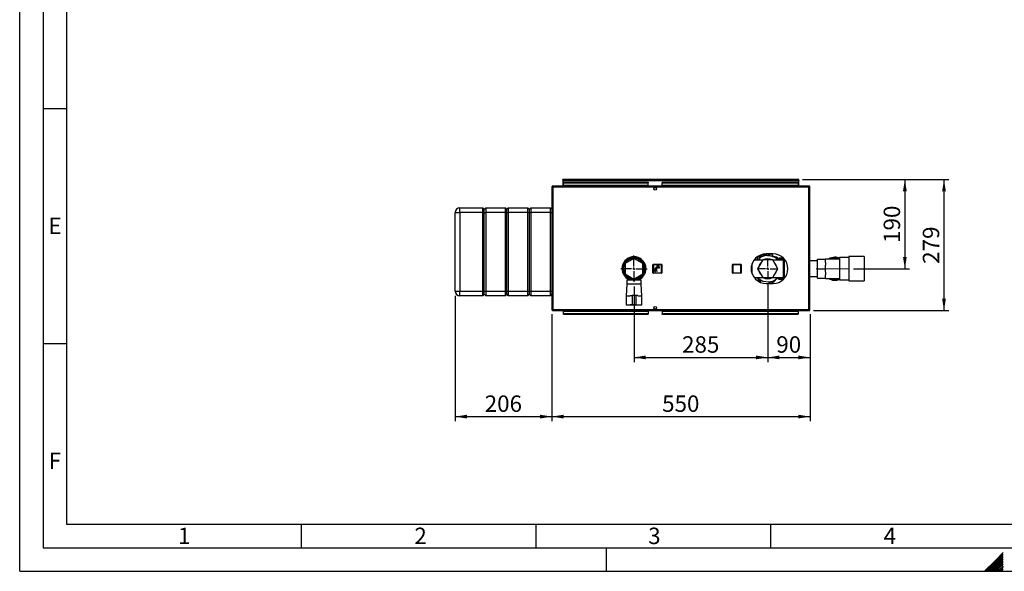
# Paper-space layout 'Blatt2' of a CAD drawing. Units: millimetres. Extents: x 0 to 420, y 0 to 297.
# Drawn here: x 0 to 210, y 0 to 117 of the extents above; entities that cross this region are included whole.
import ezdxf

# ---------------------------------------------------------------- set-up
doc = ezdxf.new("R2010")
doc.units = ezdxf.units.MM
doc.linetypes.add('CENTERX2', pattern=[20.32, 12.7, -2.54, 2.54, -2.54])
for name, color, linetype in [('1', 7, 'Continuous'), ('61', 7, 'Continuous'), ('62', 7, 'Continuous'), ('DEFAULT', 179, 'Continuous')]:
    doc.layers.add(name, color=color, linetype=linetype)
doc.styles.add('SLDTEXTSTYLE0', font='TXT', dxfattribs={"width": 0.75})
doc.styles.add('SLDTEXTSTYLE1', font='TXT', dxfattribs={"width": 0.605})
doc.dimstyles.new('SLDDIMSTYLE1', dxfattribs={"dimtxt": 3.5, "dimasz": 2.5, "dimexe": 0, "dimexo": 0.0625, "dimgap": 0.875, "dimtad": 1, "dimdec": 1, "dimlfac": 10, "dimrnd": 1e-09, "dimzin": 12, "dimdsep": 46, "dimtxsty": 'SLDTEXTSTYLE1', "dimsah": 1, "dimcen": 0.09, "dimadec": 0, "dimazin": 3, "dimtfac": 1, "dimtdec": 1, "dimtofl": 0, "dimtmove": 0, "dimatfit": 3, "dimfxl": 1, "dimfrac": 2, "dimtolj": 1, "dimtzin": 12, "dimarcsym": 0})

# ---------------------------------------------------------------- blocks, each defined once
blk = doc.blocks.new('_D_20')
at = {"layer": '1'}
for p, q in [((92.79, 58.67), (92.79, 31.93)), ((113.39, 54.75), (113.39, 31.93)), ((92.79, 32.93), (113.39, 32.93))]:
    blk.add_line(p, q, dxfattribs=at)
for points in [[(92.79, 32.93), (95.29, 32.53), (95.29, 33.33)], [(113.39, 32.93), (110.89, 33.33), (110.89, 32.53)]]:
    blk.add_solid(points, dxfattribs=at)
at = {"layer": '1', "insert": (99.08, 37.44), "char_height": 3.5, "attachment_point": 1, "style": 'SLDTEXTSTYLE1'}
blk.add_mtext('206', dxfattribs=at)
blk = doc.blocks.new('_D_21')
at = {"layer": '1'}
for p, q in [((113.39, 54.75), (113.39, 31.93)), ((168.39, 54.75), (168.39, 31.93)), ((113.39, 32.93), (168.39, 32.93))]:
    blk.add_line(p, q, dxfattribs=at)
for points in [[(113.39, 32.93), (115.89, 32.53), (115.89, 33.33)], [(168.39, 32.93), (165.89, 33.33), (165.89, 32.53)]]:
    blk.add_solid(points, dxfattribs=at)
at = {"layer": '1', "insert": (136.88, 37.44), "char_height": 3.5, "attachment_point": 1, "style": 'SLDTEXTSTYLE1'}
blk.add_mtext('550', dxfattribs=at)
blk = doc.blocks.new('_D_22')
at = {"layer": '1'}
for p, q in [((159.39, 61.23), (159.39, 44.53)), ((168.39, 54.75), (168.39, 44.53)), ((159.39, 45.53), (168.39, 45.53))]:
    blk.add_line(p, q, dxfattribs=at)
for points in [[(159.39, 45.53), (161.89, 45.13), (161.89, 45.93)], [(168.39, 45.53), (165.89, 45.93), (165.89, 45.13)]]:
    blk.add_solid(points, dxfattribs=at)
at = {"layer": '1', "insert": (161.21, 50.04), "char_height": 3.5, "attachment_point": 1, "style": 'SLDTEXTSTYLE1'}
blk.add_mtext('90', dxfattribs=at)
blk = doc.blocks.new('_D_23')
at = {"layer": '1'}
for p, q in [((159.39, 61.23), (159.39, 44.53)), ((130.89, 60.62), (130.89, 44.53)), ((130.89, 45.53), (159.39, 45.53))]:
    blk.add_line(p, q, dxfattribs=at)
for points in [[(130.89, 45.53), (133.39, 45.13), (133.39, 45.93)], [(159.39, 45.53), (156.89, 45.93), (156.89, 45.13)]]:
    blk.add_solid(points, dxfattribs=at)
at = {"layer": '1', "insert": (141.13, 50.04), "char_height": 3.5, "attachment_point": 1, "style": 'SLDTEXTSTYLE1'}
blk.add_mtext('285', dxfattribs=at)
blk = doc.blocks.new('_D_24')
at = {"layer": '1'}
for p, q in [((166.81, 83.42), (189.6, 83.42)), ((188.6, 83.42), (188.6, 64.42)), ((177.69, 64.42), (189.6, 64.42))]:
    blk.add_line(p, q, dxfattribs=at)
for points in [[(188.6, 83.42), (188.2, 80.92), (189, 80.92)], [(188.6, 64.42), (189, 66.92), (188.2, 66.92)]]:
    blk.add_solid(points, dxfattribs=at)
at = {"layer": '1', "insert": (184.08, 69.91), "char_height": 3.5, "attachment_point": 1, "rotation": 90, "style": 'SLDTEXTSTYLE1'}
blk.add_mtext('190', dxfattribs=at)
blk = doc.blocks.new('_D_25')
at = {"layer": '1'}
for p, q in [((166.81, 83.42), (197.94, 83.42)), ((196.94, 83.42), (196.94, 55.52)), ((169.16, 55.52), (197.94, 55.52))]:
    blk.add_line(p, q, dxfattribs=at)
for points in [[(196.94, 83.42), (196.54, 80.92), (197.34, 80.92)], [(196.94, 55.52), (197.34, 58.02), (196.54, 58.02)]]:
    blk.add_solid(points, dxfattribs=at)
at = {"layer": '1', "insert": (192.42, 65.46), "char_height": 3.5, "attachment_point": 1, "rotation": 90, "style": 'SLDTEXTSTYLE1'}
blk.add_mtext('279', dxfattribs=at)
blk = doc.blocks.new('SW_CENTERMARKSYMBOL_2')
at = {"layer": '1', "color": 0}
for p, q in [((0, 0.5), (0, 2.8)), ((-0.5, 0), (-2.8, 0)), ((0, 0), (-0.25, 0)), ((0, 0), (0, 0.25)), ((0, 0), (0, -0.25)), ((0, 0), (0.25, 0)), ((0.5, 0), (2.8, 0)), ((0, -0.5), (0, -2.8))]:
    blk.add_line(p, q, dxfattribs=at)
blk = doc.blocks.new('SW_CENTERMARKSYMBOL_3')
at = {"layer": '1', "color": 0}
for p, q in [((0, 0.5), (0, 2.185)), ((-0.5, 0), (-2.185, 0)), ((0, 0), (-0.25, 0)), ((0, 0), (0, 0.25)), ((0, 0), (0, -0.25)), ((0, 0), (0.25, 0)), ((0.5, 0), (2.185, 0)), ((0, -0.5), (0, -2.185))]:
    blk.add_line(p, q, dxfattribs=at)

psp = doc.layouts.new('Blatt2')

# ---------------------------------------------------------------- linework, layer by layer
at = {"layer": '1', "linetype": 'CENTERX2', "lineweight": 0}
psp.add_line((169.686, 64.419), (176.686, 64.419), dxfattribs=at)
at = {"layer": '61'}
for q in [(0, 297), (420, 0)]:
    psp.add_line((0, 0), q, dxfattribs=at)
at = {"layer": '61', "color": 7, "linetype": 'Continuous', "lineweight": 30}
for p, q in [((5, 292), (5, 5)), ((5, 5), (415, 5))]:
    psp.add_line(p, q, dxfattribs=at)
at = {"layer": '61', "color": 7, "linetype": 'Continuous'}
for p, q in [((10, 287), (10, 10)), ((10, 10), (228, 10))]:
    psp.add_line(p, q, dxfattribs=at)
at = {"layer": '62', "color": 7, "linetype": 'Continuous'}
for p, q in [((5, 98.5), (10, 98.5)), ((5, 48.5), (10, 48.5)), ((60, 10), (60, 5)), ((110, 10), (110, 5)), ((160, 10), (160, 5)), ((125, 0), (125, 5)), ((207.919, 2.314), (205.605, 0)), ((208.096, 2.137), (205.959, 0)), ((209.58, 3.975), (207.919, 2.314)), ((209.58, 3.621), (208.096, 2.137)), ((209.58, 3.268), (208.272, 1.96)), ((209.58, 2.914), (208.449, 1.784)), ((209.58, 2.561), (208.626, 1.607)), ((209.58, 2.207), (208.803, 1.43)), ((208.272, 1.96), (206.312, 0)), ((208.449, 1.784), (206.666, 0)), ((208.626, 1.607), (207.019, 0)), ((208.803, 1.43), (207.373, 0)), ((208.98, 1.253), (207.726, 0)), ((209.156, 1.076), (208.08, 0)), ((209.333, 0.9), (208.434, 0)), ((209.51, 0.723), (208.787, 0)), ((209.58, 1.854), (208.98, 1.253)), ((209.58, 0.439), (209.141, 0)), ((209.58, 1.5), (209.156, 1.076)), ((209.58, 1.147), (209.333, 0.9)), ((209.58, 0.086), (209.494, 0)), ((209.58, 0.793), (209.51, 0.723))]:
    psp.add_line(p, q, dxfattribs=at)
at = {"layer": 'DEFAULT', "linetype": 'Continuous', "lineweight": 30}
for p, q in [((113.616, 82.019), (113.616, 81.869)), ((113.687, 82.019), (113.616, 82.019)), ((113.632, 81.869), (113.616, 81.869)), ((168.085, 82.019), (113.687, 82.019)), ((115.736, 83.269), (115.736, 83.419)), ((115.966, 83.419), (115.736, 83.419)), ((115.736, 83.269), (115.75, 83.269)), ((115.736, 83.269), (115.736, 83.189)), ((115.736, 83.189), (166.036, 83.189)), ((115.736, 83.189), (115.736, 82.019)), ((115.886, 82.842), (133.886, 82.842)), ((115.886, 82.842), (115.886, 82.736)), ((115.886, 82.736), (133.886, 82.736)), ((115.886, 82.156), (115.886, 82.736)), ((133.886, 82.156), (115.886, 82.156)), ((115.886, 82.156), (115.886, 82.019)), ((165.806, 83.419), (115.966, 83.419)), ((133.886, 82.842), (133.886, 82.736)), ((133.886, 82.156), (133.886, 82.736)), ((133.886, 82.156), (133.886, 82.019)), ((136.886, 82.842), (136.886, 82.736)), ((136.886, 82.842), (165.886, 82.842)), ((136.886, 82.736), (165.886, 82.736)), ((136.886, 82.156), (136.886, 82.736)), ((165.886, 82.156), (136.886, 82.156)), ((136.886, 82.156), (136.886, 82.019)), ((166.036, 83.419), (165.806, 83.419)), ((165.886, 82.842), (165.886, 82.736)), ((165.886, 82.736), (165.886, 82.156)), ((165.886, 82.019), (165.886, 82.156)), ((166.022, 83.269), (166.036, 83.269)), ((166.036, 83.269), (166.036, 83.419)), ((166.036, 83.189), (166.036, 83.269)), ((166.036, 82.019), (166.036, 83.189)), ((168.156, 82.019), (168.085, 82.019)), ((168.156, 81.869), (168.14, 81.869)), ((168.156, 82.019), (168.156, 81.869)), ((113.386, 81.789), (113.386, 55.749)), ((113.616, 81.789), (113.386, 81.789)), ((113.616, 81.789), (113.616, 55.749)), ((168.156, 81.789), (113.616, 81.789)), ((168.156, 55.749), (168.156, 81.789)), ((168.386, 81.789), (168.156, 81.789)), ((168.386, 55.749), (168.386, 81.789)), ((92.786, 76.369), (93.786, 76.369)), ((92.786, 59.669), (92.786, 76.369)), ((93.786, 76.369), (93.786, 77.369)), ((93.786, 77.369), (98.686, 77.369)), ((98.686, 76.369), (93.786, 76.369)), ((93.786, 76.369), (93.786, 59.669)), ((98.686, 76.369), (98.686, 77.369)), ((98.686, 77.369), (98.986, 77.069)), ((98.686, 76.369), (98.986, 76.369)), ((98.686, 59.669), (98.686, 76.369)), ((98.986, 77.069), (99.286, 77.369)), ((98.986, 76.369), (98.986, 77.069)), ((98.986, 76.369), (99.286, 76.369)), ((98.986, 59.669), (98.986, 76.369)), ((99.286, 77.369), (99.286, 76.369)), ((99.286, 77.369), (103.486, 77.369)), ((103.486, 76.369), (99.286, 76.369)), ((99.286, 76.369), (99.286, 59.669)), ((103.486, 76.369), (103.486, 77.369)), ((103.486, 77.369), (103.786, 77.069)), ((103.486, 76.369), (103.786, 76.369)), ((103.486, 59.669), (103.486, 76.369)), ((103.786, 77.069), (104.086, 77.369)), ((103.786, 76.369), (103.786, 77.069)), ((103.786, 76.369), (104.086, 76.369)), ((103.786, 59.669), (103.786, 76.369)), ((104.086, 77.369), (104.086, 76.369)), ((104.086, 77.369), (108.286, 77.369)), ((108.286, 76.369), (104.086, 76.369)), ((104.086, 76.369), (104.086, 59.669)), ((108.286, 76.369), (108.286, 77.369)), ((108.286, 77.369), (108.586, 77.069)), ((108.286, 76.369), (108.586, 76.369)), ((108.286, 59.669), (108.286, 76.369)), ((108.586, 77.069), (108.886, 77.369)), ((108.586, 77.069), (108.586, 76.369)), ((108.586, 76.369), (108.586, 59.669)), ((108.586, 76.369), (108.886, 76.369)), ((108.886, 77.369), (108.886, 76.369)), ((108.886, 77.369), (113.086, 77.369)), ((113.086, 76.369), (108.886, 76.369)), ((108.886, 76.369), (108.886, 59.669)), ((113.086, 76.369), (113.086, 77.369)), ((113.086, 77.369), (113.386, 77.069)), ((113.086, 76.369), (113.386, 76.369)), ((113.086, 59.669), (113.086, 76.369)), ((158.61, 67.524), (158.61, 67.271)), ((158.665, 67.275), (159.412, 67.569)), ((158.665, 67.275), (158.665, 67.53)), ((160.536, 67.569), (159.036, 67.569)), ((160.41, 67.056), (159.094, 67.233)), ((159.731, 67.308), (159.581, 67.308)), ((159.581, 67.308), (159.581, 67.168)), ((159.731, 67.569), (159.731, 67.537)), ((159.732, 67.384), (159.731, 67.441)), ((159.731, 67.308), (159.731, 67.148)), ((159.732, 67.148), (159.732, 67.384)), ((160.593, 67.032), (160.178, 67.569)), ((130.886, 66.613), (128.986, 65.516)), ((128.986, 65.516), (128.986, 63.323)), ((129.418, 66.254), (129.115, 66.254)), ((132.786, 65.516), (130.886, 66.613)), ((132.657, 66.254), (132.354, 66.254)), ((132.786, 63.323), (132.786, 65.516)), ((135.036, 65.269), (134.936, 65.269)), ((134.936, 63.569), (134.936, 65.269)), ((135.036, 65.269), (135.036, 65.369)), ((135.036, 65.369), (136.736, 65.369)), ((135.036, 65.269), (135.036, 63.569)), ((136.736, 65.269), (135.036, 65.269)), ((136.736, 65.269), (136.736, 65.369)), ((136.736, 63.569), (136.736, 65.269)), ((136.736, 65.269), (136.836, 65.269)), ((136.836, 65.269), (136.836, 63.569)), ((151.841, 65.269), (151.941, 65.269)), ((151.841, 63.569), (151.841, 65.269)), ((151.941, 65.369), (153.641, 65.369)), ((151.941, 65.369), (151.941, 65.269)), ((153.641, 65.269), (151.941, 65.269)), ((151.941, 65.269), (151.941, 63.569)), ((153.641, 65.269), (153.641, 65.369)), ((153.641, 63.569), (153.641, 65.269)), ((153.641, 65.269), (153.741, 65.269)), ((153.741, 65.269), (153.741, 63.569)), ((156.086, 63.315), (156.086, 65.524)), ((158.298, 66.254), (156.476, 66.254)), ((156.573, 66.36), (156.573, 66.254)), ((157.236, 66.254), (157.236, 67.005)), ((158.312, 66.279), (157.238, 64.419)), ((157.614, 66.625), (157.328, 66.254)), ((160.46, 66.279), (158.312, 66.279)), ((161.534, 64.419), (160.46, 66.279)), ((162.686, 66.254), (160.474, 66.254)), ((161.548, 66.403), (161.522, 66.396)), ((161.574, 66.538), (161.574, 66.477)), ((161.581, 66.537), (161.581, 66.486)), ((162.093, 66.571), (162.053, 66.576)), ((162.093, 66.571), (162.093, 66.558)), ((162.134, 66.621), (162.094, 66.626)), ((162.179, 66.571), (162.179, 66.565)), ((162.605, 66.617), (162.579, 66.622)), ((162.661, 66.607), (162.639, 66.611)), ((162.673, 66.439), (162.741, 66.424)), ((162.686, 66.254), (162.686, 62.584)), ((162.69, 66.559), (162.69, 66.517)), ((162.698, 66.507), (162.698, 66.559)), ((162.836, 66.354), (162.827, 66.354)), ((162.827, 66.354), (162.827, 62.484)), ((162.836, 62.484), (162.836, 66.354)), ((162.986, 66.254), (162.977, 66.254)), ((162.977, 62.584), (162.977, 66.254)), ((162.986, 62.584), (162.986, 66.254)), ((163.197, 66.104), (162.986, 66.104)), ((169.986, 66.104), (168.386, 66.104)), ((169.986, 66.454), (171.686, 66.454)), ((169.986, 64.419), (169.986, 66.454)), ((174.686, 66.479), (171.686, 66.479)), ((171.686, 66.479), (171.686, 66.454)), ((171.686, 65.714), (171.686, 66.454)), ((171.686, 65.714), (171.686, 65.16)), ((171.686, 64.419), (171.686, 65.16)), ((176.636, 66.784), (174.686, 66.784)), ((174.686, 66.784), (174.686, 62.054)), ((179.936, 67.019), (176.636, 67.019)), ((176.636, 67.019), (176.636, 61.819)), ((179.936, 67.019), (179.936, 61.819)), ((128.986, 63.323), (130.886, 62.226)), ((130.886, 62.226), (132.786, 63.323)), ((134.936, 63.569), (135.036, 63.569)), ((135.036, 63.569), (136.736, 63.569)), ((135.036, 63.469), (135.036, 63.569)), ((136.736, 63.469), (135.036, 63.469)), ((135.325, 64.184), (135.226, 63.88)), ((135.226, 63.88), (135.302, 63.855)), ((135.302, 63.855), (135.401, 64.159)), ((135.401, 64.159), (135.325, 64.184)), ((135.481, 64.409), (135.331, 64.409)), ((135.331, 64.409), (135.331, 64.339)), ((135.331, 64.339), (135.731, 64.339)), ((135.481, 64.539), (135.481, 64.409)), ((135.571, 64.159), (135.491, 64.159)), ((135.491, 64.159), (135.491, 63.839)), ((135.491, 63.839), (135.571, 63.839)), ((135.571, 63.839), (135.571, 64.159)), ((135.581, 64.409), (135.581, 64.539)), ((135.731, 64.409), (135.581, 64.409)), ((135.737, 64.184), (135.661, 64.159)), ((135.661, 64.159), (135.76, 63.855)), ((135.956, 64.739), (135.681, 64.739)), ((135.681, 64.639), (136.331, 64.639)), ((135.731, 64.339), (135.731, 64.409)), ((135.836, 63.88), (135.737, 64.184)), ((135.76, 63.855), (135.836, 63.88)), ((135.781, 65.019), (135.781, 64.919)), ((136.231, 65.019), (135.781, 65.019)), ((135.781, 64.919), (135.956, 64.919)), ((135.956, 64.919), (135.956, 64.739)), ((136.056, 64.919), (136.231, 64.919)), ((136.056, 64.739), (136.056, 64.919)), ((136.331, 64.739), (136.056, 64.739)), ((136.231, 64.919), (136.231, 65.019)), ((136.331, 64.639), (136.331, 64.739)), ((136.836, 63.569), (136.736, 63.569)), ((136.736, 63.469), (136.736, 63.569)), ((151.841, 63.569), (151.941, 63.569)), ((151.941, 63.569), (153.641, 63.569)), ((151.941, 63.469), (151.941, 63.569)), ((153.641, 63.469), (151.941, 63.469)), ((153.641, 63.569), (153.741, 63.569)), ((153.641, 63.569), (153.641, 63.469)), ((155.936, 64.979), (155.936, 63.86)), ((155.944, 63.815), (155.944, 65.024)), ((157.238, 64.419), (158.312, 62.559)), ((160.46, 62.559), (161.534, 64.419)), ((169.986, 64.419), (171.686, 64.419)), ((169.986, 62.384), (169.986, 64.419)), ((171.686, 63.679), (171.686, 64.419)), ((171.686, 63.679), (171.686, 63.125)), ((171.686, 62.384), (171.686, 63.125)), ((129.115, 62.584), (129.418, 62.584)), ((129.336, 61.119), (129.236, 58.619)), ((129.336, 61.969), (129.336, 61.119)), ((130.886, 61.969), (129.336, 61.969)), ((130.886, 61.119), (129.336, 61.119)), ((129.886, 62.46), (129.886, 61.969)), ((130.736, 62.016), (130.736, 62.312)), ((130.736, 62.016), (131.036, 62.016)), ((132.436, 61.969), (130.886, 61.969)), ((132.436, 61.119), (130.886, 61.119)), ((131.036, 62.016), (131.036, 62.312)), ((131.886, 61.969), (131.886, 62.46)), ((132.354, 62.584), (132.657, 62.584)), ((132.436, 61.119), (132.436, 61.969)), ((132.536, 58.619), (132.436, 61.119)), ((156.476, 62.584), (158.298, 62.584)), ((156.573, 62.584), (156.573, 62.483)), ((158.312, 62.559), (160.46, 62.559)), ((158.361, 61.782), (159.677, 61.606)), ((159.036, 61.269), (160.536, 61.269)), ((159.755, 61.269), (159.744, 61.597)), ((160.148, 61.291), (160.148, 61.269)), ((160.178, 61.269), (160.366, 61.513)), ((160.474, 62.584), (162.686, 62.584)), ((161.157, 62.214), (161.443, 62.584)), ((161.574, 62.369), (161.574, 62.302)), ((161.581, 62.302), (161.581, 62.361)), ((162.093, 62.268), (162.093, 62.29)), ((162.094, 62.213), (162.134, 62.218)), ((162.134, 62.218), (162.201, 62.206)), ((162.179, 62.283), (162.179, 62.268)), ((162.481, 62.36), (162.576, 62.373)), ((162.579, 62.217), (162.605, 62.221)), ((162.639, 62.227), (162.661, 62.231)), ((162.736, 62.413), (162.667, 62.397)), ((162.69, 62.329), (162.69, 62.279)), ((162.698, 62.279), (162.698, 62.338)), ((162.827, 62.484), (162.836, 62.484)), ((162.977, 62.584), (162.986, 62.584)), ((162.986, 62.734), (163.197, 62.734)), ((168.386, 62.734), (169.986, 62.734)), ((169.986, 62.384), (171.686, 62.384)), ((171.686, 62.384), (171.686, 62.359)), ((171.686, 62.359), (174.686, 62.359)), ((174.686, 62.054), (176.636, 62.054)), ((176.636, 61.819), (179.936, 61.819)), ((92.786, 59.669), (93.786, 59.669)), ((93.786, 59.669), (98.686, 59.669)), ((93.786, 58.669), (93.786, 59.669)), ((98.686, 59.669), (98.986, 59.669)), ((98.686, 58.669), (98.686, 59.669)), ((98.686, 58.669), (98.986, 58.969)), ((98.986, 59.669), (99.286, 59.669)), ((98.986, 58.969), (98.986, 59.669)), ((98.986, 58.969), (99.286, 58.669)), ((99.286, 59.669), (103.486, 59.669)), ((99.286, 59.669), (99.286, 58.669)), ((103.486, 59.669), (103.786, 59.669)), ((103.486, 58.669), (103.486, 59.669)), ((103.486, 58.669), (103.786, 58.969)), ((103.786, 59.669), (104.086, 59.669)), ((103.786, 58.969), (103.786, 59.669)), ((103.786, 58.969), (104.086, 58.669)), ((104.086, 59.669), (108.286, 59.669)), ((104.086, 59.669), (104.086, 58.669)), ((108.286, 59.669), (108.586, 59.669)), ((108.286, 58.669), (108.286, 59.669)), ((108.286, 58.669), (108.586, 58.969)), ((108.586, 59.669), (108.586, 58.969)), ((108.586, 59.669), (108.886, 59.669)), ((108.586, 58.969), (108.886, 58.669)), ((108.886, 59.669), (113.086, 59.669)), ((108.886, 59.669), (108.886, 58.669)), ((113.086, 59.669), (113.386, 59.669)), ((113.086, 58.669), (113.086, 59.669)), ((113.086, 58.669), (113.386, 58.969)), ((98.686, 58.669), (93.786, 58.669)), ((103.486, 58.669), (99.286, 58.669)), ((108.286, 58.669), (104.086, 58.669)), ((113.086, 58.669), (108.886, 58.669)), ((129.236, 58.619), (129.236, 56.719)), ((129.236, 58.619), (130.086, 58.619)), ((129.236, 56.719), (130.086, 56.719)), ((129.486, 56.719), (129.486, 56.699)), ((129.486, 56.699), (130.886, 56.699)), ((130.093, 58.719), (130.486, 58.719)), ((130.486, 56.719), (130.093, 56.719)), ((130.486, 58.719), (130.486, 56.719)), ((131.286, 58.719), (130.486, 58.719)), ((131.286, 56.719), (130.486, 56.719)), ((130.886, 56.699), (132.286, 56.699)), ((131.286, 58.719), (131.286, 56.719)), ((131.679, 58.719), (131.286, 58.719)), ((131.286, 56.719), (131.678, 56.719)), ((131.686, 58.619), (132.536, 58.619)), ((131.686, 56.719), (132.536, 56.719)), ((132.286, 56.699), (132.286, 56.719)), ((132.536, 56.719), (132.536, 58.619)), ((113.386, 55.749), (113.616, 55.749)), ((113.616, 55.749), (168.156, 55.749)), ((113.616, 55.519), (113.616, 55.669)), ((113.616, 55.669), (113.632, 55.669)), ((113.616, 55.519), (113.687, 55.519)), ((113.687, 55.519), (168.085, 55.519)), ((115.886, 55.519), (115.886, 55.383)), ((115.886, 55.383), (133.886, 55.383)), ((115.886, 54.803), (115.886, 55.383)), ((133.886, 54.803), (115.886, 54.803)), ((115.886, 54.697), (115.886, 54.803)), ((133.886, 54.697), (115.886, 54.697)), ((133.886, 55.383), (133.886, 55.519)), ((133.886, 55.383), (133.886, 54.803)), ((133.886, 54.697), (133.886, 54.803)), ((136.886, 55.519), (136.886, 55.383)), ((136.886, 55.383), (165.886, 55.383)), ((136.886, 55.383), (136.886, 54.803)), ((165.886, 54.803), (136.886, 54.803)), ((136.886, 54.697), (136.886, 54.803)), ((165.886, 54.697), (136.886, 54.697)), ((165.886, 55.383), (165.886, 55.519)), ((165.886, 55.383), (165.886, 54.803)), ((165.886, 54.697), (165.886, 54.803)), ((168.085, 55.519), (168.156, 55.519)), ((168.14, 55.669), (168.156, 55.669)), ((168.156, 55.749), (168.386, 55.749)), ((168.156, 55.519), (168.156, 55.669))]:
    psp.add_line(p, q, dxfattribs=at)
at = {"layer": 'DEFAULT', "linetype": 'Continuous', "lineweight": 30, "flags": 128}
psp.add_lwpolyline([(160.148, 61.291), (160.134, 61.271), (160.133, 61.269)], dxfattribs=at)
at = {"layer": 'DEFAULT', "linetype": 'Continuous', "lineweight": 30}
for centre in [(135.386, 81.444), (135.386, 56.094)]:
    psp.add_circle(centre, 0.275, dxfattribs=at)
for centre, radius, start, end in [((115.966, 83.189), 0.23, 90, 180), ((165.806, 83.189), 0.23, 0, 90), ((93.786, 76.369), 1, 90, 180), ((159.036, 64.419), 3.15, 90, 270), ((159.386, 64.419), 2.829, 95.9156, 128.76844), ((160.536, 64.419), 3.15, 270, 90), ((130.886, 64.419), 2.55, 90, 246.91123), ((130.886, 64.419), 2.35, 90, 244.81566), ((130.886, 64.419), 2.3, 90, 244.22854), ((130.886, 64.419), 2.2, 90, 266.09044), ((130.886, 64.419), 2.2, 273.90956, 266.09044), ((130.886, 64.419), 2.55, 293.08877, 90), ((130.886, 64.419), 2.35, 295.18434, 90), ((130.886, 64.419), 2.3, 295.77146, 90), ((130.886, 64.419), 2.2, 273.90956, 90), ((135.036, 65.269), 0.1, 90, 180), ((136.736, 65.269), 0.1, 0, 90), ((151.941, 65.269), 0.1, 90, 180), ((153.641, 65.269), 0.1, 360, 90), ((159.386, 64.419), 1.935, 133.99556, 166.00444), ((159.386, 64.419), 2.125, 61.40248, 118.9202), ((159.386, 64.419), 1.95, 72.52463, 107.47537), ((159.386, 64.419), 1.935, 73.99556, 106.00444), ((159.386, 64.419), 2.829, 40.43879, 68.76844), ((159.386, 64.419), 1.935, 13.99556, 46.00444), ((161.495, 66.472), 0.0874, 297.938, 9.35147), ((161.624, 66.537), 0.05, 90, 179.99691), ((161.625, 66.544), 0.0444, 112.60222, 188.26898), ((161.995, 66.555), 0.0983, 281.82454, 1.75214), ((162.012, 66.542), 0.099, 300.40346, 8.13242), ((162.142, 66.572), 0.0495, 99.41381, 181.07246), ((162.129, 66.571), 0.0498, 359.77181, 83.69607), ((162.278, 66.564), 0.0993, 179.15878, 260.60279), ((162.647, 66.566), 0.044, 351.52505, 70.85936), ((162.648, 66.559), 0.05, 0.01859, 72.62274), ((162.827, 66.204), 0.15, 90, 160.52878), ((162.776, 66.503), 0.0867, 170.52806, 245.94978), ((162.836, 66.204), 0.15, 19.47122, 90), ((173.686, 64.419), 2.45, 90, 122.77358), ((173.686, 64.419), 2.3, 64.22854, 116.40768), ((173.686, 64.419), 2.45, 65.91049, 90), ((135.036, 63.569), 0.1, 180, 270), ((135.681, 64.539), 0.2, 90, 180), ((135.681, 64.539), 0.1, 90, 180), ((136.736, 63.569), 0.1, 270, 0), ((151.941, 63.569), 0.1, 180, 270), ((153.641, 63.569), 0.1, 270, 0), ((159.386, 64.419), 1.935, 193.99556, 226.00444), ((159.386, 64.419), 1.935, 313.99556, 346.00444), ((159.386, 64.419), 2.829, 220.43879, 248.76844), ((159.386, 64.419), 2.125, 241.0798, 298.59752), ((159.386, 64.419), 1.95, 252.52463, 287.47537), ((159.386, 64.419), 1.935, 253.99556, 270), ((159.386, 64.419), 1.935, 270, 286.00444), ((159.386, 64.419), 2.829, 275.9156, 308.76844), ((161.504, 62.374), 0.0787, 350.67552, 62.23839), ((161.624, 62.302), 0.05, 180.003, 251.27636), ((161.625, 62.296), 0.0444, 171.71889, 247.34641), ((162.004, 62.293), 0.0886, 358.31038, 78.35443), ((162.142, 62.267), 0.0495, 178.92139, 260.567), ((162.129, 62.268), 0.0498, 276.2836, 0.22362), ((162.268, 62.284), 0.0894, 99.01258, 180.77654), ((162.647, 62.273), 0.044, 289.06689, 8.45152), ((162.648, 62.279), 0.05, 287.29118, 0.01859), ((162.827, 62.634), 0.15, 199.47122, 270), ((162.767, 62.341), 0.0781, 113.82167, 189.43489), ((162.836, 62.634), 0.15, 270, 340.52878), ((173.686, 64.419), 2.45, 237.22642, 294.08951), ((173.686, 64.419), 2.3, 243.59232, 295.77146), ((93.786, 59.669), 1, 180, 270)]:
    psp.add_arc(centre, radius, start, end, dxfattribs=at)
for points, knots in [([(113.616, 82.019), (113.591, 82.017), (113.539, 82.012), (113.47, 81.973), (113.417, 81.913), (113.39, 81.848), (113.387, 81.806), (113.386, 81.789)], [0, 0, 0, 0, 0.209052, 0.427821, 0.6465923, 0.8653635, 1, 1, 1, 1]), ([(113.616, 81.869), (113.604, 81.868), (113.582, 81.865), (113.555, 81.844), (113.539, 81.818), (113.537, 81.799), (113.536, 81.789)], [0, 0, 0, 0, 0.2841548, 0.5309932, 0.7777477, 1, 1, 1, 1]), ([(113.616, 81.789), (113.621, 81.815), (113.631, 81.866), (113.646, 81.936), (113.662, 81.989), (113.675, 82.016), (113.683, 82.018), (113.687, 82.019)], [0, 0, 0, 0, 0.209052, 0.427821, 0.6465923, 0.8653635, 1, 1, 1, 1]), ([(115.736, 83.189), (115.755, 83.22), (115.794, 83.282), (115.853, 83.359), (115.91, 83.41), (115.948, 83.416), (115.966, 83.419)], [0, 0, 0, 0, 0.2547182, 0.5096101, 0.7645031, 1, 1, 1, 1]), ([(165.806, 83.419), (165.825, 83.416), (165.864, 83.409), (165.923, 83.354), (165.98, 83.277), (166.018, 83.218), (166.036, 83.189)], [0, 0, 0, 0, 0.2547182, 0.5096101, 0.7645031, 1, 1, 1, 1]), ([(168.085, 82.019), (168.09, 82.017), (168.1, 82.012), (168.115, 81.973), (168.131, 81.913), (168.144, 81.848), (168.153, 81.806), (168.156, 81.789)], [0, 0, 0, 0, 0.20905204, 0.42782096, 0.64659232, 0.86536355, 1, 1, 1, 1]), ([(168.386, 81.789), (168.383, 81.815), (168.379, 81.866), (168.339, 81.936), (168.28, 81.989), (168.214, 82.016), (168.172, 82.018), (168.156, 82.019)], [0, 0, 0, 0, 0.209052, 0.427821, 0.6465923, 0.8653635, 1, 1, 1, 1]), ([(168.236, 81.789), (168.234, 81.801), (168.231, 81.824), (168.211, 81.85), (168.185, 81.867), (168.165, 81.869), (168.156, 81.869)], [0, 0, 0, 0, 0.28415483, 0.53099322, 0.77774768, 1, 1, 1, 1]), ([(157.536, 66.523), (157.536, 66.672), (157.536, 66.904), (157.536, 67.1), (157.536, 67.171)], [0, 0, 0, 0, 0.6377739, 1, 1, 1, 1]), ([(157.551, 67.18), (157.551, 67.124), (157.549, 66.93), (157.547, 66.7), (157.546, 66.537)], [0, 0, 0, 0, 0.2896039, 1, 1, 1, 1]), ([(157.614, 66.625), (157.648, 66.669), (157.839, 66.916), (158.026, 67.158), (158.179, 67.357)], [0, 0, 0, 0, 0.1783036, 1, 1, 1, 1]), ([(158.179, 67.357), (158.277, 67.343), (158.578, 67.303), (158.887, 67.261), (159.094, 67.233)], [0, 0, 0, 0, 0.32783392, 1, 1, 1, 1]), ([(159.301, 67.206), (159.324, 67.214), (159.417, 67.249), (159.51, 67.283), (159.581, 67.308)], [0, 0, 0, 0, 0.24544952, 1, 1, 1, 1]), ([(159.581, 67.308), (159.575, 67.365), (159.566, 67.459), (159.558, 67.538), (159.555, 67.569)], [0, 0, 0, 0, 0.6099545, 1, 1, 1, 1]), ([(159.72, 67.569), (159.721, 67.569), (159.731, 67.56), (159.731, 67.548), (159.731, 67.537)], [0, 0, 0, 0, 0.015567, 1, 1, 1, 1]), ([(159.731, 67.537), (159.731, 67.497), (159.731, 67.426), (159.731, 67.344), (159.731, 67.308)], [0, 0, 0, 0, 0.5592863, 1, 1, 1, 1]), ([(159.736, 67.569), (159.736, 67.508), (159.736, 67.381), (159.736, 67.227), (159.736, 67.147)], [0, 0, 0, 0, 0.4844476, 1, 1, 1, 1]), ([(159.85, 67.132), (159.85, 67.162), (159.85, 67.31), (159.85, 67.458), (159.85, 67.55), (159.85, 67.569)], [0, 0, 0, 0, 0.1681518, 0.8270035, 1, 1, 1, 1]), ([(159.901, 67.125), (159.901, 67.196), (159.901, 67.374), (159.901, 67.496), (159.901, 67.569)], [0, 0, 0, 0, 0.402469, 1, 1, 1, 1]), ([(156.785, 66.607), (156.785, 66.518), (156.785, 66.406), (156.785, 66.281), (156.785, 66.254)], [0, 0, 0, 0, 0.7926891, 1, 1, 1, 1]), ([(157.895, 66.989), (157.878, 66.979), (157.807, 66.935), (157.709, 66.836), (157.608, 66.7), (157.575, 66.602), (157.559, 66.554)], [0, 0, 0, 0, 0.0906487, 0.3989608, 0.7089497, 1, 1, 1, 1]), ([(160.41, 67.056), (160.564, 67.036), (160.873, 66.994), (161.175, 66.954), (161.326, 66.933)], [0, 0, 0, 0, 0.4985605, 1, 1, 1, 1]), ([(161.326, 66.933), (161.364, 66.841), (161.456, 66.618), (161.55, 66.389), (161.605, 66.254)], [0, 0, 0, 0, 0.4120238, 1, 1, 1, 1]), ([(161.536, 66.394), (161.616, 66.42), (161.776, 66.471), (161.935, 66.462), (162.015, 66.458)], [0, 0, 0, 0, 0.4984263, 1, 1, 1, 1]), ([(161.574, 66.478), (161.573, 66.466), (161.571, 66.447), (161.56, 66.426), (161.551, 66.413), (161.545, 66.408), (161.543, 66.405)], [0, 0, 0, 0, 0.4434492, 0.6628078, 0.8698609, 1, 1, 1, 1]), ([(162.062, 66.456), (162.035, 66.445), (161.978, 66.422), (161.827, 66.386), (161.685, 66.36), (161.582, 66.348), (161.567, 66.347)], [0, 0, 0, 0, 0.2957835, 0.6099571, 0.9411312, 1, 1, 1, 1]), ([(162.159, 66.458), (162.128, 66.446), (162.066, 66.422), (161.894, 66.384), (161.724, 66.356), (161.597, 66.343), (161.57, 66.34)], [0, 0, 0, 0, 0.2853466, 0.58989, 0.9116471, 1, 1, 1, 1]), ([(161.581, 66.537), (161.579, 66.537), (161.576, 66.537), (161.574, 66.537), (161.574, 66.537), (161.574, 66.537)], [0, 0, 0, 0, 0.4825925, 0.9651851, 1, 1, 1, 1]), ([(161.581, 66.486), (161.579, 66.483), (161.576, 66.48), (161.575, 66.478), (161.574, 66.478), (161.574, 66.478), (161.574, 66.478)], [0, 0, 0, 0, 0.5270582, 0.7651349, 0.9934923, 1, 1, 1, 1]), ([(162.053, 66.576), (162.009, 66.581), (161.92, 66.59), (161.762, 66.585), (161.65, 66.556), (161.581, 66.537)], [0, 0, 0, 0, 0.2812711, 0.5604294, 1, 1, 1, 1]), ([(162.093, 66.558), (161.997, 66.561), (161.825, 66.567), (161.656, 66.511), (161.581, 66.486)], [0, 0, 0, 0, 0.5600277, 1, 1, 1, 1]), ([(161.608, 66.585), (161.692, 66.611), (161.81, 66.648), (161.933, 66.655), (161.97, 66.657)], [0, 0, 0, 0, 0.7059135, 1, 1, 1, 1]), ([(162.094, 66.626), (162.013, 66.633), (161.85, 66.648), (161.689, 66.606), (161.608, 66.585)], [0, 0, 0, 0, 0.4996506, 1, 1, 1, 1]), ([(162.123, 66.669), (162.083, 66.669), (162.032, 66.669), (161.981, 66.663), (161.969, 66.661)], [0, 0, 0, 0, 0.7682795, 1, 1, 1, 1]), ([(162.015, 66.458), (162.021, 66.458), (162.034, 66.457), (162.053, 66.456), (162.062, 66.456)], [0, 0, 0, 0, 0.50385633, 1, 1, 1, 1]), ([(162.053, 66.576), (162.054, 66.582), (162.055, 66.595), (162.065, 66.611), (162.079, 66.623), (162.089, 66.625), (162.094, 66.626)], [0, 0, 0, 0, 0.2410173, 0.4999609, 0.7589262, 1, 1, 1, 1]), ([(162.062, 66.456), (162.079, 66.456), (162.11, 66.456), (162.144, 66.457), (162.159, 66.458)], [0, 0, 0, 0, 0.5599819, 1, 1, 1, 1]), ([(162.11, 66.556), (162.106, 66.556), (162.1, 66.556), (162.095, 66.557), (162.093, 66.558)], [0, 0, 0, 0, 0.5387131, 1, 1, 1, 1]), ([(162.122, 66.669), (162.126, 66.667), (162.135, 66.664), (162.109, 66.64), (162.094, 66.626)], [0, 0, 0, 0, 0.45570916, 1, 1, 1, 1]), ([(162.142, 66.557), (162.136, 66.556), (162.125, 66.555), (162.115, 66.555), (162.11, 66.556)], [0, 0, 0, 0, 0.5100204, 1, 1, 1, 1]), ([(162.223, 66.669), (162.206, 66.669), (162.173, 66.669), (162.139, 66.669), (162.122, 66.669)], [0, 0, 0, 0, 0.4995815, 1, 1, 1, 1]), ([(162.201, 66.633), (162.189, 66.631), (162.166, 66.627), (162.144, 66.623), (162.134, 66.621)], [0, 0, 0, 0, 0.5600923, 1, 1, 1, 1]), ([(162.142, 66.557), (162.147, 66.558), (162.155, 66.559), (162.169, 66.562), (162.175, 66.564), (162.179, 66.565)], [0, 0, 0, 0, 0.309518, 0.5796739, 1, 1, 1, 1]), ([(162.159, 66.458), (162.157, 66.46), (162.154, 66.465), (162.149, 66.488), (162.145, 66.521), (162.143, 66.545), (162.142, 66.557)], [0, 0, 0, 0, 0.2412433, 0.5, 0.7587567, 1, 1, 1, 1]), ([(162.159, 66.458), (162.169, 66.458), (162.19, 66.459), (162.219, 66.461), (162.244, 66.463), (162.256, 66.465), (162.262, 66.466)], [0, 0, 0, 0, 0.2455339, 0.4939269, 0.7455082, 1, 1, 1, 1]), ([(162.69, 66.517), (162.595, 66.545), (162.425, 66.594), (162.254, 66.574), (162.179, 66.565)], [0, 0, 0, 0, 0.5597787, 1, 1, 1, 1]), ([(162.245, 66.583), (162.233, 66.581), (162.211, 66.577), (162.189, 66.573), (162.179, 66.571)], [0, 0, 0, 0, 0.552476, 1, 1, 1, 1]), ([(162.222, 66.669), (162.226, 66.668), (162.234, 66.665), (162.213, 66.644), (162.201, 66.633)], [0, 0, 0, 0, 0.4571491, 1, 1, 1, 1]), ([(162.579, 66.622), (162.53, 66.633), (162.404, 66.662), (162.278, 66.644), (162.201, 66.633)], [0, 0, 0, 0, 0.3912513, 1, 1, 1, 1]), ([(162.245, 66.583), (162.244, 66.589), (162.243, 66.599), (162.237, 66.61), (162.232, 66.618), (162.225, 66.625), (162.215, 66.631), (162.206, 66.632), (162.201, 66.633)], [0, 0, 0, 0, 0.2398273, 0.3685984, 0.5, 0.6314016, 0.7601727, 1, 1, 1, 1]), ([(162.605, 66.62), (162.552, 66.632), (162.427, 66.663), (162.298, 66.667), (162.223, 66.669)], [0, 0, 0, 0, 0.4196232, 1, 1, 1, 1]), ([(162.69, 66.559), (162.608, 66.578), (162.46, 66.613), (162.311, 66.592), (162.245, 66.583)], [0, 0, 0, 0, 0.5583121, 1, 1, 1, 1]), ([(162.262, 66.466), (162.342, 66.476), (162.48, 66.495), (162.616, 66.456), (162.673, 66.439)], [0, 0, 0, 0, 0.5855018, 1, 1, 1, 1]), ([(162.697, 66.559), (162.698, 66.559), (162.698, 66.559), (162.696, 66.559), (162.692, 66.559), (162.69, 66.559)], [0, 0, 0, 0, 0.0232299, 0.5116149, 1, 1, 1, 1]), ([(162.698, 66.508), (162.698, 66.508), (162.698, 66.508), (162.696, 66.511), (162.692, 66.515), (162.69, 66.517)], [0, 0, 0, 0, 0.0099946, 0.4714778, 1, 1, 1, 1]), ([(162.74, 66.424), (162.735, 66.427), (162.726, 66.432), (162.711, 66.453), (162.7, 66.479), (162.698, 66.498), (162.698, 66.508)], [0, 0, 0, 0, 0.2712482, 0.5301443, 0.7732184, 1, 1, 1, 1]), ([(163.242, 66.104), (163.188, 66.153), (163.094, 66.238), (162.958, 66.321), (162.855, 66.377), (162.772, 66.402), (162.725, 66.416)], [0, 0, 0, 0, 0.3373003, 0.5873215, 0.7696, 1, 1, 1, 1]), ([(162.741, 66.424), (162.746, 66.422), (162.757, 66.417), (162.762, 66.414), (162.758, 66.415), (162.747, 66.419), (162.741, 66.421)], [0, 0, 0, 0, 0.24867419, 0.49908041, 0.75013888, 1, 1, 1, 1]), ([(156.785, 62.584), (156.785, 62.558), (156.785, 62.431), (156.785, 62.316), (156.785, 62.226)], [0, 0, 0, 0, 0.2033894, 1, 1, 1, 1]), ([(157.446, 61.906), (157.408, 61.998), (157.316, 62.221), (157.222, 62.45), (157.167, 62.584)], [0, 0, 0, 0, 0.41202381, 1, 1, 1, 1]), ([(158.361, 61.782), (158.207, 61.803), (157.899, 61.845), (157.597, 61.885), (157.446, 61.906)], [0, 0, 0, 0, 0.4985605, 1, 1, 1, 1]), ([(157.719, 61.869), (157.717, 61.849), (157.708, 61.774), (157.698, 61.68), (157.689, 61.609), (157.687, 61.586)], [0, 0, 0, 0, 0.2011075, 0.7389628, 1, 1, 1, 1]), ([(157.867, 61.5), (157.873, 61.583), (157.881, 61.69), (157.89, 61.817), (157.892, 61.846)], [0, 0, 0, 0, 0.7740621, 1, 1, 1, 1]), ([(159.59, 61.617), (159.591, 61.588), (159.592, 61.446), (159.595, 61.348), (159.598, 61.269)], [0, 0, 0, 0, 0.2088459, 1, 1, 1, 1]), ([(160.593, 61.482), (160.494, 61.496), (160.193, 61.536), (159.885, 61.578), (159.677, 61.606)], [0, 0, 0, 0, 0.3278339, 1, 1, 1, 1]), ([(159.901, 61.269), (159.901, 61.35), (159.901, 61.438), (159.901, 61.564), (159.901, 61.575)], [0, 0, 0, 0, 0.912713, 1, 1, 1, 1]), ([(160.099, 61.269), (160.1, 61.27), (160.111, 61.28), (160.127, 61.291), (160.145, 61.301), (160.147, 61.294), (160.148, 61.291)], [0, 0, 0, 0, 0.0142282, 0.3401344, 0.6706131, 1, 1, 1, 1]), ([(161.157, 62.214), (161.123, 62.17), (160.933, 61.923), (160.746, 61.681), (160.593, 61.482)], [0, 0, 0, 0, 0.17830364, 1, 1, 1, 1]), ([(161.367, 62.485), (161.42, 62.472), (161.476, 62.459), (161.526, 62.447), (161.529, 62.446)], [0, 0, 0, 0, 0.9307765, 1, 1, 1, 1]), ([(161.389, 62.514), (161.467, 62.505), (161.634, 62.486), (161.831, 62.452), (161.981, 62.416), (162.037, 62.393), (162.064, 62.382)], [0, 0, 0, 0, 0.2346636, 0.5041384, 0.759659, 1, 1, 1, 1]), ([(161.392, 62.518), (161.482, 62.509), (161.673, 62.489), (161.899, 62.454), (162.068, 62.416), (162.131, 62.392), (162.161, 62.38)], [0, 0, 0, 0, 0.2373603, 0.506699, 0.7615005, 1, 1, 1, 1]), ([(161.54, 62.443), (161.535, 62.445), (161.524, 62.449), (161.52, 62.451), (161.525, 62.448), (161.535, 62.443), (161.545, 62.438), (161.548, 62.437)], [0, 0, 0, 0, 0.226701, 0.4551827, 0.6838272, 0.9106312, 1, 1, 1, 1]), ([(162.022, 62.38), (161.942, 62.375), (161.782, 62.367), (161.621, 62.418), (161.54, 62.443)], [0, 0, 0, 0, 0.5014236, 1, 1, 1, 1]), ([(161.543, 62.442), (161.615, 62.424), (161.707, 62.401), (161.781, 62.385), (161.797, 62.382)], [0, 0, 0, 0, 0.7796078, 1, 1, 1, 1]), ([(161.544, 62.437), (161.544, 62.437), (161.543, 62.437), (161.546, 62.435), (161.551, 62.429), (161.558, 62.42), (161.565, 62.409), (161.572, 62.392), (161.573, 62.378), (161.574, 62.368)], [0, 0, 0, 0, 0.0657204, 0.2235415, 0.3628117, 0.4888494, 0.6109014, 0.7371335, 1, 1, 1, 1]), ([(161.575, 62.367), (161.574, 62.368), (161.574, 62.368), (161.575, 62.368), (161.576, 62.366), (161.579, 62.363), (161.581, 62.361)], [0, 0, 0, 0, 0.1794677, 0.3694411, 0.5668267, 1, 1, 1, 1]), ([(161.574, 62.302), (161.574, 62.302), (161.574, 62.302), (161.576, 62.302), (161.579, 62.302), (161.581, 62.302)], [0, 0, 0, 0, 0.0232299, 0.5116149, 1, 1, 1, 1]), ([(161.581, 62.361), (161.676, 62.331), (161.846, 62.279), (162.017, 62.287), (162.093, 62.29)], [0, 0, 0, 0, 0.5598255, 1, 1, 1, 1]), ([(161.581, 62.302), (161.625, 62.29), (161.712, 62.265), (161.87, 62.247), (161.983, 62.257), (162.053, 62.263)], [0, 0, 0, 0, 0.2798191, 0.5580278, 1, 1, 1, 1]), ([(161.608, 62.255), (161.689, 62.234), (161.85, 62.192), (162.013, 62.206), (162.094, 62.213)], [0, 0, 0, 0, 0.5003061, 1, 1, 1, 1]), ([(161.973, 62.182), (161.936, 62.184), (161.811, 62.192), (161.692, 62.229), (161.608, 62.255)], [0, 0, 0, 0, 0.3003989, 1, 1, 1, 1]), ([(161.973, 62.178), (161.984, 62.176), (162.033, 62.17), (162.084, 62.17), (162.123, 62.17)], [0, 0, 0, 0, 0.223304, 1, 1, 1, 1]), ([(162.064, 62.382), (162.056, 62.382), (162.039, 62.381), (162.028, 62.38), (162.022, 62.38)], [0, 0, 0, 0, 0.496551, 1, 1, 1, 1]), ([(162.053, 62.263), (162.061, 62.264), (162.074, 62.265), (162.087, 62.267), (162.093, 62.268)], [0, 0, 0, 0, 0.5861293, 1, 1, 1, 1]), ([(162.053, 62.262), (162.054, 62.256), (162.055, 62.244), (162.065, 62.228), (162.079, 62.216), (162.089, 62.214), (162.094, 62.213)], [0, 0, 0, 0, 0.24098762, 0.4999265, 0.75890614, 1, 1, 1, 1]), ([(162.161, 62.38), (162.142, 62.381), (162.108, 62.383), (162.077, 62.382), (162.064, 62.382)], [0, 0, 0, 0, 0.5588015, 1, 1, 1, 1]), ([(162.109, 62.292), (162.108, 62.303), (162.107, 62.325), (162.096, 62.354), (162.081, 62.375), (162.07, 62.38), (162.064, 62.382)], [0, 0, 0, 0, 0.2414447, 0.5000003, 0.7585558, 1, 1, 1, 1]), ([(162.093, 62.29), (162.095, 62.291), (162.099, 62.292), (162.106, 62.292), (162.109, 62.292)], [0, 0, 0, 0, 0.4651286, 1, 1, 1, 1]), ([(162.094, 62.213), (162.109, 62.199), (162.135, 62.175), (162.126, 62.172), (162.122, 62.17)], [0, 0, 0, 0, 0.5443327, 1, 1, 1, 1]), ([(162.109, 62.292), (162.114, 62.293), (162.125, 62.293), (162.137, 62.291), (162.144, 62.291)], [0, 0, 0, 0, 0.488567, 1, 1, 1, 1]), ([(162.122, 62.17), (162.139, 62.17), (162.173, 62.17), (162.207, 62.17), (162.224, 62.17)], [0, 0, 0, 0, 0.500426, 1, 1, 1, 1]), ([(162.144, 62.291), (162.144, 62.301), (162.146, 62.324), (162.15, 62.353), (162.156, 62.374), (162.159, 62.378), (162.161, 62.38)], [0, 0, 0, 0, 0.2412079, 0.4999598, 0.7587341, 1, 1, 1, 1]), ([(162.179, 62.283), (162.175, 62.285), (162.169, 62.287), (162.156, 62.289), (162.148, 62.29), (162.144, 62.291)], [0, 0, 0, 0, 0.44205006, 0.70677363, 1, 1, 1, 1]), ([(162.254, 62.373), (162.249, 62.374), (162.238, 62.375), (162.215, 62.377), (162.19, 62.379), (162.171, 62.38), (162.161, 62.38)], [0, 0, 0, 0, 0.25385, 0.5052057, 0.7538351, 1, 1, 1, 1]), ([(162.179, 62.283), (162.275, 62.272), (162.446, 62.253), (162.616, 62.306), (162.69, 62.329)], [0, 0, 0, 0, 0.5600115, 1, 1, 1, 1]), ([(162.179, 62.268), (162.191, 62.266), (162.213, 62.261), (162.236, 62.257), (162.245, 62.256)], [0, 0, 0, 0, 0.5683627, 1, 1, 1, 1]), ([(162.201, 62.206), (162.206, 62.207), (162.215, 62.208), (162.225, 62.214), (162.232, 62.221), (162.237, 62.229), (162.243, 62.24), (162.244, 62.25), (162.245, 62.256)], [0, 0, 0, 0, 0.2398322, 0.3686016, 0.5, 0.6313984, 0.7601678, 1, 1, 1, 1]), ([(162.201, 62.206), (162.278, 62.195), (162.404, 62.177), (162.53, 62.205), (162.579, 62.217)], [0, 0, 0, 0, 0.608593, 1, 1, 1, 1]), ([(162.222, 62.17), (162.226, 62.171), (162.234, 62.174), (162.213, 62.195), (162.201, 62.206)], [0, 0, 0, 0, 0.4572154, 1, 1, 1, 1]), ([(162.22, 62.17), (162.295, 62.172), (162.425, 62.175), (162.552, 62.206), (162.605, 62.219)], [0, 0, 0, 0, 0.5769597, 1, 1, 1, 1]), ([(162.245, 62.256), (162.287, 62.25), (162.37, 62.238), (162.519, 62.238), (162.625, 62.263), (162.69, 62.279)], [0, 0, 0, 0, 0.2809671, 0.5604332, 1, 1, 1, 1]), ([(162.667, 62.397), (162.61, 62.381), (162.473, 62.342), (162.335, 62.361), (162.254, 62.373)], [0, 0, 0, 0, 0.413352, 1, 1, 1, 1]), ([(162.69, 62.329), (162.692, 62.331), (162.696, 62.335), (162.698, 62.338), (162.698, 62.337), (162.698, 62.337)], [0, 0, 0, 0, 0.5277644, 0.9922363, 1, 1, 1, 1]), ([(162.69, 62.279), (162.692, 62.279), (162.696, 62.279), (162.698, 62.279), (162.698, 62.279), (162.697, 62.279)], [0, 0, 0, 0, 0.4883851, 0.9767701, 1, 1, 1, 1]), ([(162.698, 62.337), (162.698, 62.346), (162.7, 62.363), (162.709, 62.387), (162.722, 62.405), (162.731, 62.41), (162.735, 62.413)], [0, 0, 0, 0, 0.2267209, 0.46985, 0.7287193, 1, 1, 1, 1]), ([(162.734, 62.417), (162.795, 62.441), (162.915, 62.488), (163.054, 62.576), (163.162, 62.659), (163.217, 62.71), (163.243, 62.734)], [0, 0, 0, 0, 0.3281228, 0.6451507, 0.8261625, 1, 1, 1, 1]), ([(162.735, 62.415), (162.735, 62.415), (162.743, 62.418), (162.751, 62.42), (162.756, 62.422), (162.752, 62.419), (162.741, 62.415), (162.736, 62.413)], [0, 0, 0, 0, 0.0161491, 0.2619167, 0.5089063, 0.7552731, 1, 1, 1, 1]), ([(113.386, 55.749), (113.388, 55.724), (113.393, 55.673), (113.433, 55.603), (113.492, 55.55), (113.557, 55.523), (113.6, 55.521), (113.616, 55.519)], [0, 0, 0, 0, 0.209052, 0.427821, 0.6465923, 0.8653635, 1, 1, 1, 1]), ([(113.536, 55.749), (113.537, 55.738), (113.54, 55.715), (113.561, 55.689), (113.587, 55.672), (113.607, 55.67), (113.616, 55.669)], [0, 0, 0, 0, 0.28415483, 0.53099322, 0.77774768, 1, 1, 1, 1]), ([(113.687, 55.519), (113.682, 55.522), (113.672, 55.527), (113.656, 55.566), (113.641, 55.626), (113.627, 55.691), (113.619, 55.733), (113.616, 55.749)], [0, 0, 0, 0, 0.209052, 0.427821, 0.6465923, 0.8653635, 1, 1, 1, 1]), ([(168.156, 55.749), (168.151, 55.724), (168.141, 55.673), (168.126, 55.603), (168.11, 55.55), (168.097, 55.523), (168.088, 55.521), (168.085, 55.519)], [0, 0, 0, 0, 0.209052, 0.427821, 0.6465923, 0.8653635, 1, 1, 1, 1]), ([(168.156, 55.519), (168.181, 55.522), (168.233, 55.527), (168.302, 55.566), (168.355, 55.626), (168.382, 55.691), (168.385, 55.733), (168.386, 55.749)], [0, 0, 0, 0, 0.209052, 0.427821, 0.6465923, 0.8653635, 1, 1, 1, 1]), ([(168.156, 55.669), (168.168, 55.671), (168.19, 55.674), (168.217, 55.695), (168.233, 55.721), (168.235, 55.74), (168.236, 55.749)], [0, 0, 0, 0, 0.2841548, 0.5309932, 0.7777477, 1, 1, 1, 1])]:
    psp.add_open_spline(points, degree=3, knots=knots, dxfattribs=at)
for points in [[(162.179, 66.571), (162.176, 66.571), (162.171, 66.571), (162.161, 66.571), (162.149, 66.571), (162.136, 66.571), (162.123, 66.571), (162.111, 66.571), (162.1, 66.571), (162.095, 66.571), (162.093, 66.571)], [(162.093, 62.268), (162.095, 62.268), (162.1, 62.268), (162.111, 62.268), (162.123, 62.268), (162.136, 62.268), (162.149, 62.268), (162.161, 62.268), (162.171, 62.268), (162.176, 62.268), (162.179, 62.268)]]:
    psp.add_open_spline(points, degree=3, dxfattribs=at)

# ---------------------------------------------------------------- block references
at = {"layer": '1'}
for name, p in [('SW_CENTERMARKSYMBOL_2', (130.886, 64.419)), ('SW_CENTERMARKSYMBOL_3', (159.386, 64.419))]:
    psp.add_blockref(name, p, dxfattribs=at)

# ---------------------------------------------------------------- texts
at = {"layer": '62', "char_height": 3.5, "attachment_point": 2, "style": 'SLDTEXTSTYLE0'}
for s, insert in [('E', (7.542, 75.29)), ('F', (7.5, 25.29)), ('1', (35.073, 9.29)), ('2', (85.414, 9.29)), ('3', (135.229, 9.29)), ('4', (185.41, 9.29))]:
    psp.add_mtext(s, dxfattribs=dict(at, insert=insert))

# ---------------------------------------------------------------- dimensions: what is measured, and where the dimension line sits
at = {"layer": '1'}
for base, p2, picture, middle in [((188.596, 64.419), (176.686, 64.419), '_D_24', (188.596, 73.919)), ((196.936, 55.519), (168.156, 55.519), '_D_25', (196.936, 69.469))]:
    dim = psp.add_linear_dim(base=base, p1=(165.806, 83.419), p2=p2, angle=90, dimstyle='SLDDIMSTYLE1', dxfattribs=at)
    dim.commit()
    dim.dimension.update_dxf_attribs({"geometry": picture, "text_midpoint": middle, "dimtype": 160})
for base, p1, p2, picture, middle in [((159.386, 45.527), (130.886, 61.619), (159.386, 62.234), '_D_23', (145.136, 45.527)), ((168.386, 45.527), (159.386, 62.234), (168.386, 55.749), '_D_22', (163.886, 45.527)), ((113.386, 32.927), (92.786, 59.669), (113.386, 55.749), '_D_20', (103.086, 32.927)), ((168.386, 32.927), (113.386, 55.749), (168.386, 55.749), '_D_21', (140.886, 32.927))]:
    dim = psp.add_linear_dim(base=base, p1=p1, p2=p2, dimstyle='SLDDIMSTYLE1', dxfattribs=at)
    dim.commit()
    dim.dimension.update_dxf_attribs({"geometry": picture, "text_midpoint": middle, "dimtype": 160})

doc.saveas('drawing.dxf')
